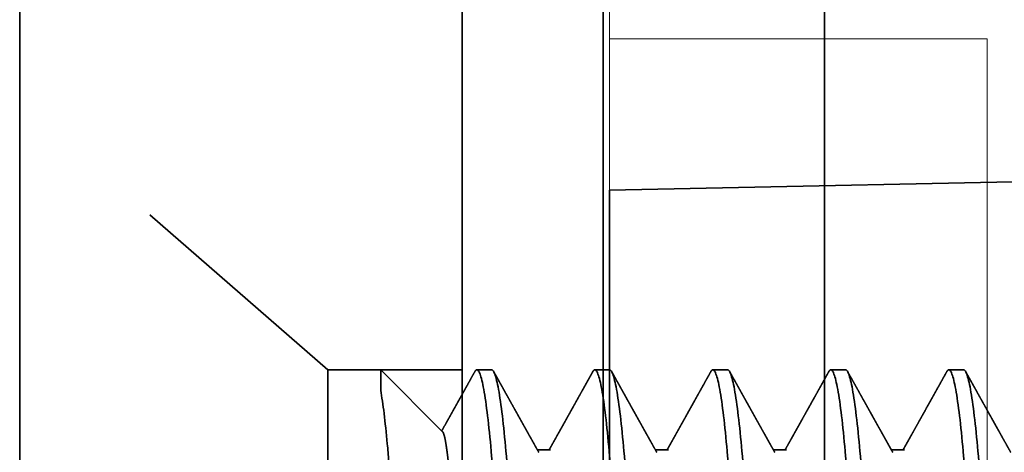
# Model space of a CAD drawing. Units: inches. Extents: x -3.2 to 18.1, y -0.2 to 14.9.
# Drawn here: x 15.3 to 15.7, y 4.2 to 4.4 of the extents above; entities that cross this region are included whole.
import ezdxf

# ---------------------------------------------------------------- set-up
doc = ezdxf.new("R2010")
doc.units = ezdxf.units.IN
doc.header["$LTSCALE"] = 0.5
doc.header["$MEASUREMENT"] = 0
doc.linetypes.add('HIDDEN', pattern=[0.375, 0.25, -0.125])
for name, color, linetype, lineweight in [('GLASS', 5, 'Continuous', 35), ('Hardware', 51, 'Continuous', 35), ('Setting', 6, 'Continuous', 20)]:
    doc.layers.add(name, color=color, linetype=linetype, lineweight=lineweight)

# ---------------------------------------------------------------- blocks, each defined once
blk = doc.blocks.new('*U22')
at = {"transparency": 33554687}
blk.add_line((-0.09375, 2.25781), (-0.09375, -2.24219), dxfattribs=at)
blk.add_lwpolyline([(-0.1875, 2.25781), (-0.1875, -2.24219)], dxfattribs=at)
blk = doc.blocks.new('1420')
at = {"linetype": 'HIDDEN', "ltscale": 0.5, "transparency": 33554687}
for p, q in [((-0.125, 0.4), (-0.125, 0.39375)), ((-0.09117, 0.375), (-0.09117, 0.36934)), ((-0.125, 0.35), (-0.125, 0.34375)), ((-0.09117, 0.325), (-0.09117, 0.31934)), ((-0.125, 0.3), (-0.125, 0.29375)), ((-0.09117, 0.275), (-0.09117, 0.26934)), ((-0.125, 0.25), (-0.125, 0.24375)), ((-0.09117, 0.225), (-0.09117, 0.21934)), ((-0.125, 0.2), (-0.125, 0.19375)), ((-0.09878, 0.17922), (-0.125, 0.153)), ((-0.125, 0.153), (-0.125, 0.13057)), ((-0.1162, 0.153), (-0.125, 0.153)), ((-0.125, 0.13057), (-0.2385, 0)), ((-0.125, 0.13057), (0.125, 0.13057)), ((-0.2385, 0), (0.2385, 0))]:
    blk.add_line(p, q, dxfattribs=at)
for points, knots in [([(0.125, 0.425), (0.125, 0.42404), (0.12183, 0.42296), (0.10914, 0.42079), (0.09966, 0.41971), (0.07711, 0.41779), (0.06315, 0.41671), (0.03252, 0.41454), (0.01595, 0.41346), (-0.01595, 0.41154), (-0.03252, 0.41046), (-0.06315, 0.40829), (-0.07711, 0.40721), (-0.09966, 0.40529), (-0.10914, 0.40421), (-0.12183, 0.40204), (-0.125, 0.40096), (-0.125, 0.4)], [0, 0, 0, 0, 0.125, 0.125, 0.25, 0.25, 0.375, 0.375, 0.5, 0.5, 0.625, 0.625, 0.75, 0.75, 0.875, 0.875, 1, 1, 1, 1]), ([(0.125, 0.41875), (0.125, 0.41779), (0.12183, 0.41671), (0.10914, 0.41454), (0.09966, 0.41346), (0.07711, 0.41154), (0.06315, 0.41046), (0.03252, 0.40829), (0.01595, 0.40721), (-0.01595, 0.40529), (-0.03252, 0.40421), (-0.06315, 0.40204), (-0.07711, 0.40096), (-0.09966, 0.39904), (-0.10914, 0.39796), (-0.12183, 0.39579), (-0.125, 0.39471), (-0.125, 0.39375)], [0, 0, 0, 0, 0.125, 0.125, 0.25, 0.25, 0.375, 0.375, 0.5, 0.5, 0.625, 0.625, 0.75, 0.75, 0.875, 0.875, 1, 1, 1, 1]), ([(-0.09007, 0.41996), (-0.09065, 0.41963), (-0.09178, 0.419), (-0.09339, 0.4181), (-0.09486, 0.41727), (-0.09619, 0.41652), (-0.09739, 0.41586), (-0.09844, 0.41527), (-0.09936, 0.41475), (-0.10013, 0.41432), (-0.10073, 0.41398), (-0.10118, 0.41373), (-0.1015, 0.41355), (-0.10175, 0.41341), (-0.10195, 0.4133), (-0.10212, 0.41321), (-0.10229, 0.41311), (-0.10252, 0.41298), (-0.10285, 0.4128), (-0.10327, 0.41257), (-0.10377, 0.41228), (-0.10438, 0.41194), (-0.10506, 0.41156), (-0.10579, 0.41115), (-0.10652, 0.41075), (-0.10721, 0.41036), (-0.10788, 0.40999), (-0.10863, 0.40957), (-0.10945, 0.40911), (-0.11032, 0.40862), (-0.11111, 0.40818), (-0.11187, 0.40776), (-0.11273, 0.40728), (-0.11375, 0.40671), (-0.11496, 0.40603), (-0.11598, 0.40546), (-0.11676, 0.40503), (-0.11723, 0.40476), (-0.11765, 0.40453), (-0.11801, 0.40433), (-0.11831, 0.40416), (-0.11855, 0.40402), (-0.11876, 0.40391), (-0.11896, 0.40379), (-0.11923, 0.40364), (-0.11961, 0.40344), (-0.12009, 0.40316), (-0.12069, 0.40283), (-0.12141, 0.40243), (-0.12224, 0.40197), (-0.12318, 0.40144), (-0.12385, 0.40107), (-0.12421, 0.40087)], [0, 0, 0, 0, 0.051356, 0.098624, 0.1418, 0.180883, 0.215869, 0.246755, 0.27354, 0.296221, 0.314796, 0.326488, 0.335655, 0.342887, 0.348732, 0.35319, 0.357176, 0.364151, 0.373719, 0.385881, 0.400638, 0.418371, 0.438806, 0.460927, 0.482253, 0.502671, 0.52218, 0.540781, 0.568592, 0.594087, 0.617263, 0.638369, 0.660537, 0.6926, 0.728104, 0.76705, 0.782349, 0.796311, 0.808569, 0.819122, 0.82797, 0.835113, 0.84055, 0.845769, 0.853325, 0.864229, 0.878482, 0.896084, 0.917037, 0.94134, 0.968994, 1, 1, 1, 1]), ([(0.09006, 0.39879), (0.09003, 0.39877), (0.08983, 0.39865), (0.08931, 0.39841), (0.0885, 0.39809), (0.08755, 0.39776), (0.08649, 0.39745), (0.08529, 0.39713), (0.08395, 0.39681), (0.08249, 0.39649), (0.08091, 0.39617), (0.0792, 0.39585), (0.07738, 0.39553), (0.07545, 0.39522), (0.07342, 0.39492), (0.07131, 0.39461), (0.06912, 0.39432), (0.06684, 0.39403), (0.06442, 0.39374), (0.06184, 0.39344), (0.05908, 0.39313), (0.0562, 0.39281), (0.05322, 0.39249), (0.05013, 0.39216), (0.047, 0.39184), (0.04386, 0.39151), (0.04069, 0.3912), (0.03747, 0.39088), (0.03418, 0.39056), (0.03084, 0.39024), (0.02746, 0.38992), (0.02404, 0.3896), (0.02059, 0.38928), (0.01712, 0.38897), (0.01366, 0.38867), (0.01022, 0.38836), (0.0068, 0.38807), (0.0034, 0.38778), (-0.00009, 0.38749), (-0.00367, 0.38719), (-0.00735, 0.38688), (-0.01104, 0.38656), (-0.01474, 0.38624), (-0.01842, 0.38591), (-0.02202, 0.38559), (-0.02553, 0.38526), (-0.02893, 0.38495), (-0.0323, 0.38463), (-0.03562, 0.38431), (-0.03888, 0.38399), (-0.04208, 0.38367), (-0.04521, 0.38335), (-0.04826, 0.38303), (-0.05123, 0.38272), (-0.0541, 0.38242), (-0.05685, 0.38211), (-0.05949, 0.38182), (-0.06204, 0.38153), (-0.06455, 0.38124), (-0.06703, 0.38094), (-0.06948, 0.38063), (-0.07182, 0.38031), (-0.07406, 0.37999), (-0.07619, 0.37966), (-0.07815, 0.37934), (-0.07996, 0.37901), (-0.08161, 0.3787), (-0.08315, 0.37838), (-0.08455, 0.37806), (-0.08582, 0.37774), (-0.08697, 0.37742), (-0.08797, 0.3771), (-0.08884, 0.37678), (-0.08958, 0.37647), (-0.09017, 0.37617), (-0.09062, 0.37586), (-0.09094, 0.37557), (-0.09114, 0.37528), (-0.09116, 0.37509), (-0.09117, 0.375)], [0, 0, 0, 0, 0.002168, 0.015943, 0.029772, 0.042851, 0.055958, 0.069084, 0.082217, 0.095349, 0.108468, 0.121564, 0.134627, 0.147648, 0.160617, 0.173294, 0.185902, 0.198434, 0.210881, 0.224325, 0.237868, 0.2515, 0.265208, 0.278982, 0.292812, 0.305891, 0.318998, 0.332124, 0.345257, 0.358389, 0.371507, 0.384604, 0.397667, 0.410688, 0.423657, 0.436333, 0.448942, 0.461474, 0.47392, 0.487365, 0.500908, 0.514539, 0.528248, 0.542022, 0.555852, 0.568931, 0.582038, 0.595164, 0.608297, 0.621428, 0.634547, 0.647644, 0.660707, 0.673728, 0.686696, 0.699373, 0.711982, 0.724513, 0.73696, 0.750405, 0.763948, 0.777579, 0.791287, 0.805062, 0.818891, 0.83197, 0.845078, 0.858203, 0.871337, 0.884468, 0.897587, 0.910683, 0.923747, 0.936768, 0.949736, 0.962413, 0.975022, 0.987553, 1, 1, 1, 1]), ([(-0.125, 0.39375), (-0.12499, 0.39366), (-0.12496, 0.39349), (-0.12472, 0.39322), (-0.12446, 0.39302), (-0.12424, 0.3929), (-0.12419, 0.39288)], [0, 0, 0, 0, 0.304997, 0.611921, 0.920603, 1, 1, 1, 1]), ([(-0.12421, 0.39288), (-0.1237, 0.3926), (-0.12273, 0.39206), (-0.12134, 0.39128), (-0.12007, 0.39057), (-0.11892, 0.38993), (-0.11788, 0.38935), (-0.11697, 0.38884), (-0.11619, 0.38841), (-0.11554, 0.38804), (-0.11496, 0.38772), (-0.11441, 0.38741), (-0.11386, 0.38711), (-0.11331, 0.3868), (-0.11281, 0.38652), (-0.11239, 0.38629), (-0.11208, 0.38611), (-0.11181, 0.38596), (-0.11151, 0.38579), (-0.11113, 0.38558), (-0.11067, 0.38532), (-0.10939, 0.38461), (-0.10788, 0.38376), (-0.10613, 0.38279), (-0.10489, 0.38209), (-0.10358, 0.38136), (-0.10219, 0.38058), (-0.10071, 0.37976), (-0.09943, 0.37904), (-0.09839, 0.37846), (-0.09766, 0.37805), (-0.09702, 0.37769), (-0.09649, 0.37739), (-0.09605, 0.37714), (-0.09575, 0.37698), (-0.09556, 0.37687), (-0.09545, 0.37681), (-0.09533, 0.37674), (-0.09519, 0.37666), (-0.095, 0.37655), (-0.09475, 0.37642), (-0.09437, 0.3762), (-0.09382, 0.37589), (-0.09308, 0.37548), (-0.0922, 0.37499), (-0.09155, 0.37462), (-0.09119, 0.37442), (-0.09117, 0.37441)], [0, 0, 0, 0, 0.045721, 0.087829, 0.126326, 0.161211, 0.192488, 0.220156, 0.244216, 0.263103, 0.279836, 0.296483, 0.313131, 0.32978, 0.346412, 0.358524, 0.367546, 0.374426, 0.383184, 0.394857, 0.409087, 0.425178, 0.510669, 0.546828, 0.58377, 0.623308, 0.665463, 0.710232, 0.757613, 0.782127, 0.804513, 0.823839, 0.840104, 0.853309, 0.863456, 0.867382, 0.870544, 0.87372, 0.877871, 0.883688, 0.891172, 0.900321, 0.918425, 0.940792, 0.96742, 0.998308, 1, 1, 1, 1]), ([(0.125, 0.375), (0.125, 0.37404), (0.12183, 0.37296), (0.10914, 0.37079), (0.09966, 0.36971), (0.07711, 0.36779), (0.06315, 0.36671), (0.03252, 0.36454), (0.01595, 0.36346), (-0.01595, 0.36154), (-0.03252, 0.36046), (-0.06315, 0.35829), (-0.07711, 0.35721), (-0.09966, 0.35529), (-0.10914, 0.35421), (-0.12183, 0.35204), (-0.125, 0.35096), (-0.125, 0.35)], [0, 0, 0, 0, 0.125, 0.125, 0.25, 0.25, 0.375, 0.375, 0.5, 0.5, 0.625, 0.625, 0.75, 0.75, 0.875, 0.875, 1, 1, 1, 1]), ([(0.125, 0.36875), (0.125, 0.36779), (0.12183, 0.36671), (0.10914, 0.36454), (0.09966, 0.36346), (0.07711, 0.36154), (0.06315, 0.36046), (0.03252, 0.35829), (0.01595, 0.35721), (-0.01595, 0.35529), (-0.03252, 0.35421), (-0.06315, 0.35204), (-0.07711, 0.35096), (-0.09966, 0.34904), (-0.10914, 0.34796), (-0.12183, 0.34579), (-0.125, 0.34471), (-0.125, 0.34375)], [0, 0, 0, 0, 0.125, 0.125, 0.25, 0.25, 0.375, 0.375, 0.5, 0.5, 0.625, 0.625, 0.75, 0.75, 0.875, 0.875, 1, 1, 1, 1]), ([(-0.09007, 0.36996), (-0.09024, 0.36987), (-0.09054, 0.3697), (-0.09094, 0.36947), (-0.09125, 0.36929), (-0.09148, 0.36917), (-0.09164, 0.36907), (-0.09179, 0.369), (-0.09193, 0.36892), (-0.09214, 0.36879), (-0.09245, 0.36862), (-0.0929, 0.36837), (-0.09342, 0.36808), (-0.09401, 0.36775), (-0.09466, 0.36738), (-0.09535, 0.367), (-0.09605, 0.36661), (-0.09672, 0.36623), (-0.09738, 0.36586), (-0.09806, 0.36548), (-0.09876, 0.36509), (-0.09952, 0.36466), (-0.10032, 0.36421), (-0.10118, 0.36373), (-0.10203, 0.36326), (-0.10285, 0.3628), (-0.10362, 0.36237), (-0.10433, 0.36197), (-0.1049, 0.36165), (-0.10528, 0.36144), (-0.10551, 0.36131), (-0.10569, 0.36121), (-0.10583, 0.36113), (-0.10597, 0.36106), (-0.10616, 0.36095), (-0.10647, 0.36077), (-0.10691, 0.36053), (-0.1075, 0.3602), (-0.10822, 0.35979), (-0.10908, 0.35932), (-0.11007, 0.35876), (-0.11119, 0.35814), (-0.11244, 0.35744), (-0.11382, 0.35666), (-0.1153, 0.35584), (-0.11688, 0.35496), (-0.11855, 0.35403), (-0.12033, 0.35303), (-0.12223, 0.35197), (-0.12353, 0.35124), (-0.12421, 0.35087)], [0, 0, 0, 0, 0.014581, 0.026427, 0.035661, 0.04207, 0.04621, 0.050245, 0.054389, 0.058643, 0.069449, 0.081593, 0.097795, 0.115635, 0.133087, 0.155173, 0.175785, 0.194928, 0.214481, 0.233564, 0.254182, 0.276335, 0.300023, 0.325247, 0.351292, 0.37526, 0.396845, 0.419126, 0.438125, 0.446355, 0.453048, 0.45842, 0.461574, 0.465126, 0.470836, 0.478703, 0.492269, 0.509536, 0.530504, 0.555657, 0.58465, 0.617482, 0.654156, 0.694672, 0.739033, 0.784381, 0.83315, 0.885342, 0.940958, 1, 1, 1, 1]), ([(0.09006, 0.34879), (0.09003, 0.34877), (0.08983, 0.34865), (0.08931, 0.34841), (0.0885, 0.34809), (0.08755, 0.34776), (0.08649, 0.34745), (0.08529, 0.34713), (0.08395, 0.34681), (0.08249, 0.34649), (0.08091, 0.34617), (0.0792, 0.34585), (0.07738, 0.34553), (0.07545, 0.34522), (0.07342, 0.34492), (0.07131, 0.34461), (0.06912, 0.34432), (0.06684, 0.34403), (0.06442, 0.34374), (0.06184, 0.34344), (0.05908, 0.34313), (0.0562, 0.34281), (0.05322, 0.34249), (0.05013, 0.34216), (0.047, 0.34184), (0.04386, 0.34151), (0.04069, 0.3412), (0.03747, 0.34088), (0.03418, 0.34056), (0.03084, 0.34024), (0.02746, 0.33992), (0.02404, 0.3396), (0.02059, 0.33928), (0.01712, 0.33897), (0.01366, 0.33867), (0.01022, 0.33836), (0.0068, 0.33807), (0.0034, 0.33778), (-0.00009, 0.33749), (-0.00367, 0.33719), (-0.00735, 0.33688), (-0.01104, 0.33656), (-0.01474, 0.33624), (-0.01842, 0.33591), (-0.02202, 0.33559), (-0.02553, 0.33526), (-0.02893, 0.33495), (-0.0323, 0.33463), (-0.03562, 0.33431), (-0.03888, 0.33399), (-0.04208, 0.33367), (-0.04521, 0.33335), (-0.04826, 0.33303), (-0.05123, 0.33272), (-0.0541, 0.33242), (-0.05685, 0.33211), (-0.05949, 0.33182), (-0.06204, 0.33153), (-0.06455, 0.33124), (-0.06703, 0.33094), (-0.06948, 0.33063), (-0.07182, 0.33031), (-0.07406, 0.32999), (-0.07619, 0.32966), (-0.07815, 0.32934), (-0.07996, 0.32901), (-0.08161, 0.3287), (-0.08315, 0.32838), (-0.08455, 0.32806), (-0.08582, 0.32774), (-0.08697, 0.32742), (-0.08797, 0.3271), (-0.08884, 0.32678), (-0.08958, 0.32647), (-0.09017, 0.32617), (-0.09062, 0.32586), (-0.09094, 0.32557), (-0.09114, 0.32528), (-0.09116, 0.32509), (-0.09117, 0.325)], [0, 0, 0, 0, 0.002165, 0.01594, 0.029769, 0.042848, 0.055956, 0.069081, 0.082215, 0.095346, 0.108465, 0.121561, 0.134625, 0.147646, 0.160615, 0.173291, 0.1859, 0.198432, 0.210878, 0.224323, 0.237866, 0.251497, 0.265206, 0.27898, 0.29281, 0.305889, 0.318996, 0.332122, 0.345255, 0.358387, 0.371506, 0.384602, 0.397666, 0.410686, 0.423655, 0.436332, 0.44894, 0.461472, 0.473919, 0.487364, 0.500907, 0.514538, 0.528246, 0.542021, 0.55585, 0.568929, 0.582037, 0.595162, 0.608296, 0.621427, 0.634546, 0.647643, 0.660706, 0.673727, 0.686696, 0.699372, 0.711981, 0.724513, 0.736959, 0.750404, 0.763947, 0.777578, 0.791287, 0.805062, 0.818891, 0.83197, 0.845077, 0.858203, 0.871337, 0.884468, 0.897587, 0.910683, 0.923747, 0.936768, 0.949736, 0.962413, 0.975021, 0.987553, 1, 1, 1, 1]), ([(-0.125, 0.34375), (-0.12499, 0.34366), (-0.12496, 0.34349), (-0.12472, 0.34322), (-0.12446, 0.34302), (-0.12424, 0.3429), (-0.12419, 0.34288)], [0, 0, 0, 0, 0.304968, 0.611863, 0.920515, 1, 1, 1, 1]), ([(-0.12421, 0.34288), (-0.12393, 0.34273), (-0.12342, 0.34244), (-0.12271, 0.34205), (-0.12218, 0.34175), (-0.12178, 0.34153), (-0.12152, 0.34138), (-0.12132, 0.34127), (-0.12117, 0.34119), (-0.12102, 0.3411), (-0.12083, 0.341), (-0.1206, 0.34087), (-0.12025, 0.34068), (-0.11978, 0.34041), (-0.11915, 0.34006), (-0.11841, 0.33965), (-0.11757, 0.33918), (-0.11635, 0.3385), (-0.11485, 0.33766), (-0.11318, 0.33673), (-0.1117, 0.3359), (-0.11039, 0.33517), (-0.10918, 0.33449), (-0.1078, 0.33372), (-0.10616, 0.3328), (-0.10473, 0.332), (-0.10376, 0.33146), (-0.10333, 0.33122), (-0.10294, 0.331), (-0.1026, 0.33081), (-0.10232, 0.33066), (-0.10206, 0.33051), (-0.10174, 0.33033), (-0.10138, 0.33013), (-0.10102, 0.32993), (-0.10068, 0.32974), (-0.10032, 0.32953), (-0.09986, 0.32928), (-0.09928, 0.32896), (-0.09858, 0.32856), (-0.09774, 0.32809), (-0.09677, 0.32755), (-0.09568, 0.32694), (-0.09446, 0.32625), (-0.09311, 0.3255), (-0.092, 0.32487), (-0.09134, 0.3245), (-0.09117, 0.32441)], [0, 0, 0, 0, 0.025211, 0.046442, 0.063692, 0.074018, 0.082107, 0.087956, 0.091568, 0.095892, 0.101563, 0.108689, 0.11727, 0.132928, 0.151883, 0.174131, 0.199674, 0.228434, 0.284626, 0.336677, 0.379652, 0.419328, 0.455707, 0.488805, 0.544849, 0.604942, 0.618988, 0.632507, 0.644334, 0.654453, 0.662864, 0.669798, 0.678612, 0.69123, 0.702487, 0.711931, 0.721779, 0.735475, 0.753058, 0.774526, 0.799879, 0.829114, 0.86223, 0.899225, 0.940096, 0.98484, 1, 1, 1, 1]), ([(0.125, 0.325), (0.125, 0.32404), (0.12183, 0.32296), (0.10914, 0.32079), (0.09966, 0.31971), (0.07711, 0.31779), (0.06315, 0.31671), (0.03252, 0.31454), (0.01595, 0.31346), (-0.01595, 0.31154), (-0.03252, 0.31046), (-0.06315, 0.30829), (-0.07711, 0.30721), (-0.09966, 0.30529), (-0.10914, 0.30421), (-0.12183, 0.30204), (-0.125, 0.30096), (-0.125, 0.3)], [0, 0, 0, 0, 0.125, 0.125, 0.25, 0.25, 0.375, 0.375, 0.5, 0.5, 0.625, 0.625, 0.75, 0.75, 0.875, 0.875, 1, 1, 1, 1]), ([(0.125, 0.31875), (0.125, 0.31779), (0.12183, 0.31671), (0.10914, 0.31454), (0.09966, 0.31346), (0.07711, 0.31154), (0.06315, 0.31046), (0.03252, 0.30829), (0.01595, 0.30721), (-0.01595, 0.30529), (-0.03252, 0.30421), (-0.06315, 0.30204), (-0.07711, 0.30096), (-0.09966, 0.29904), (-0.10914, 0.29796), (-0.12183, 0.29579), (-0.125, 0.29471), (-0.125, 0.29375)], [0, 0, 0, 0, 0.125, 0.125, 0.25, 0.25, 0.375, 0.375, 0.5, 0.5, 0.625, 0.625, 0.75, 0.75, 0.875, 0.875, 1, 1, 1, 1]), ([(-0.09007, 0.31996), (-0.09044, 0.31975), (-0.09114, 0.31936), (-0.09212, 0.31881), (-0.09295, 0.31834), (-0.09365, 0.31795), (-0.09417, 0.31766), (-0.09452, 0.31746), (-0.09475, 0.31734), (-0.09492, 0.31724), (-0.0951, 0.31714), (-0.09536, 0.31699), (-0.09576, 0.31677), (-0.09625, 0.3165), (-0.09678, 0.31619), (-0.09735, 0.31588), (-0.09821, 0.3154), (-0.09935, 0.31476), (-0.1007, 0.314), (-0.10195, 0.3133), (-0.10315, 0.31263), (-0.10439, 0.31193), (-0.10549, 0.31132), (-0.10642, 0.3108), (-0.10718, 0.31038), (-0.10794, 0.30995), (-0.10866, 0.30955), (-0.10929, 0.3092), (-0.10977, 0.30893), (-0.11012, 0.30873), (-0.11037, 0.30859), (-0.1106, 0.30846), (-0.11085, 0.30833), (-0.11112, 0.30817), (-0.11146, 0.30798), (-0.11189, 0.30774), (-0.11245, 0.30743), (-0.11311, 0.30706), (-0.11389, 0.30663), (-0.11478, 0.30613), (-0.11579, 0.30556), (-0.11692, 0.30494), (-0.11815, 0.30425), (-0.1195, 0.30349), (-0.12097, 0.30267), (-0.12255, 0.30179), (-0.12364, 0.30118), (-0.12421, 0.30087)], [0, 0, 0, 0, 0.032698, 0.061329, 0.08589, 0.10638, 0.122797, 0.130988, 0.137588, 0.142595, 0.146011, 0.153746, 0.165706, 0.180768, 0.19657, 0.213049, 0.230206, 0.272355, 0.313346, 0.348611, 0.382816, 0.418846, 0.457658, 0.479029, 0.501159, 0.524049, 0.545909, 0.564249, 0.579051, 0.588198, 0.595161, 0.601324, 0.608436, 0.616502, 0.625549, 0.638355, 0.654503, 0.673995, 0.696831, 0.723011, 0.752537, 0.785408, 0.821627, 0.861195, 0.904112, 0.95038, 1, 1, 1, 1]), ([(0.09006, 0.29879), (0.09003, 0.29877), (0.08983, 0.29865), (0.08931, 0.29841), (0.0885, 0.29809), (0.08755, 0.29776), (0.08649, 0.29745), (0.08529, 0.29713), (0.08395, 0.29681), (0.08249, 0.29649), (0.08091, 0.29617), (0.0792, 0.29585), (0.07738, 0.29553), (0.07545, 0.29522), (0.07342, 0.29492), (0.07131, 0.29461), (0.06912, 0.29432), (0.06684, 0.29403), (0.06442, 0.29374), (0.06184, 0.29344), (0.05908, 0.29313), (0.0562, 0.29281), (0.05322, 0.29249), (0.05013, 0.29216), (0.047, 0.29184), (0.04386, 0.29151), (0.04069, 0.2912), (0.03747, 0.29088), (0.03418, 0.29056), (0.03084, 0.29024), (0.02746, 0.28992), (0.02404, 0.2896), (0.02059, 0.28928), (0.01712, 0.28897), (0.01366, 0.28867), (0.01022, 0.28836), (0.0068, 0.28807), (0.0034, 0.28778), (-0.00009, 0.28749), (-0.00367, 0.28719), (-0.00735, 0.28688), (-0.01104, 0.28656), (-0.01474, 0.28624), (-0.01842, 0.28591), (-0.02202, 0.28559), (-0.02553, 0.28526), (-0.02893, 0.28495), (-0.0323, 0.28463), (-0.03562, 0.28431), (-0.03888, 0.28399), (-0.04208, 0.28367), (-0.04521, 0.28335), (-0.04826, 0.28303), (-0.05123, 0.28272), (-0.0541, 0.28242), (-0.05685, 0.28211), (-0.05949, 0.28182), (-0.06204, 0.28153), (-0.06455, 0.28124), (-0.06703, 0.28094), (-0.06948, 0.28063), (-0.07182, 0.28031), (-0.07406, 0.27999), (-0.07619, 0.27966), (-0.07815, 0.27934), (-0.07996, 0.27901), (-0.08161, 0.2787), (-0.08315, 0.27838), (-0.08455, 0.27806), (-0.08582, 0.27774), (-0.08697, 0.27742), (-0.08797, 0.2771), (-0.08884, 0.27678), (-0.08958, 0.27647), (-0.09017, 0.27617), (-0.09062, 0.27586), (-0.09094, 0.27557), (-0.09114, 0.27528), (-0.09116, 0.27509), (-0.09117, 0.275)], [0, 0, 0, 0, 0.00217, 0.015945, 0.029774, 0.042853, 0.05596, 0.069086, 0.082219, 0.095351, 0.108469, 0.121566, 0.134629, 0.14765, 0.160619, 0.173295, 0.185904, 0.198435, 0.210882, 0.224327, 0.23787, 0.251501, 0.265209, 0.278984, 0.292813, 0.305892, 0.319, 0.332125, 0.345259, 0.35839, 0.371509, 0.384605, 0.397668, 0.410689, 0.423658, 0.436335, 0.448943, 0.461475, 0.473921, 0.487366, 0.500909, 0.51454, 0.528249, 0.542023, 0.555853, 0.568932, 0.582039, 0.595164, 0.608298, 0.621429, 0.634548, 0.647644, 0.660708, 0.673729, 0.686697, 0.699374, 0.711982, 0.724514, 0.736961, 0.750406, 0.763949, 0.77758, 0.791288, 0.805062, 0.818892, 0.831971, 0.845078, 0.858204, 0.871337, 0.884468, 0.897587, 0.910683, 0.923747, 0.936768, 0.949736, 0.962413, 0.975022, 0.987553, 1, 1, 1, 1]), ([(-0.125, 0.29375), (-0.12499, 0.29366), (-0.12496, 0.29349), (-0.12472, 0.29322), (-0.12446, 0.29302), (-0.12424, 0.2929), (-0.12419, 0.29288)], [0, 0, 0, 0, 0.304981, 0.611889, 0.920554, 1, 1, 1, 1]), ([(-0.12421, 0.29288), (-0.12364, 0.29257), (-0.12255, 0.29196), (-0.12097, 0.29107), (-0.11949, 0.29025), (-0.11813, 0.28949), (-0.11687, 0.28879), (-0.11572, 0.28814), (-0.11468, 0.28756), (-0.11374, 0.28704), (-0.11291, 0.28658), (-0.1122, 0.28618), (-0.11158, 0.28584), (-0.11108, 0.28556), (-0.11068, 0.28533), (-0.11036, 0.28515), (-0.11011, 0.28501), (-0.10988, 0.28488), (-0.10961, 0.28473), (-0.10924, 0.28453), (-0.10878, 0.28427), (-0.10823, 0.28396), (-0.10763, 0.28362), (-0.10701, 0.28328), (-0.10641, 0.28294), (-0.10583, 0.28262), (-0.10511, 0.28222), (-0.10428, 0.28175), (-0.10333, 0.28122), (-0.10242, 0.28071), (-0.10147, 0.28018), (-0.10046, 0.27961), (-0.09937, 0.27901), (-0.09823, 0.27836), (-0.09713, 0.27775), (-0.09612, 0.27719), (-0.09528, 0.27671), (-0.09454, 0.2763), (-0.09403, 0.27601), (-0.09371, 0.27583), (-0.09354, 0.27574), (-0.09338, 0.27565), (-0.0932, 0.27555), (-0.09297, 0.27542), (-0.09263, 0.27523), (-0.09217, 0.27497), (-0.09167, 0.27469), (-0.09132, 0.27449), (-0.09117, 0.27441)], [0, 0, 0, 0, 0.051171, 0.099069, 0.143694, 0.185049, 0.223134, 0.25795, 0.289498, 0.31778, 0.342795, 0.364546, 0.383032, 0.398253, 0.410074, 0.419773, 0.427375, 0.433029, 0.440561, 0.451631, 0.46624, 0.48274, 0.501775, 0.520637, 0.538859, 0.556442, 0.573384, 0.603953, 0.632191, 0.658946, 0.687495, 0.718163, 0.750948, 0.78585, 0.822131, 0.851213, 0.876894, 0.899176, 0.918213, 0.92336, 0.928334, 0.933137, 0.937944, 0.944772, 0.954189, 0.968613, 0.986633, 1, 1, 1, 1]), ([(0.125, 0.275), (0.125, 0.27404), (0.12183, 0.27296), (0.10914, 0.27079), (0.09966, 0.26971), (0.07711, 0.26779), (0.06315, 0.26671), (0.03252, 0.26454), (0.01595, 0.26346), (-0.01595, 0.26154), (-0.03252, 0.26046), (-0.06315, 0.25829), (-0.07711, 0.25721), (-0.09966, 0.25529), (-0.10914, 0.25421), (-0.12183, 0.25204), (-0.125, 0.25096), (-0.125, 0.25)], [0, 0, 0, 0, 0.125, 0.125, 0.25, 0.25, 0.375, 0.375, 0.5, 0.5, 0.625, 0.625, 0.75, 0.75, 0.875, 0.875, 1, 1, 1, 1]), ([(0.125, 0.26875), (0.125, 0.26779), (0.12183, 0.26671), (0.10914, 0.26454), (0.09966, 0.26346), (0.07711, 0.26154), (0.06315, 0.26046), (0.03252, 0.25829), (0.01595, 0.25721), (-0.01595, 0.25529), (-0.03252, 0.25421), (-0.06315, 0.25204), (-0.07711, 0.25096), (-0.09966, 0.24904), (-0.10914, 0.24796), (-0.12183, 0.24579), (-0.125, 0.24471), (-0.125, 0.24375)], [0, 0, 0, 0, 0.125, 0.125, 0.25, 0.25, 0.375, 0.375, 0.5, 0.5, 0.625, 0.625, 0.75, 0.75, 0.875, 0.875, 1, 1, 1, 1]), ([(-0.09007, 0.26996), (-0.09056, 0.26968), (-0.09151, 0.26915), (-0.09286, 0.2684), (-0.09407, 0.26771), (-0.09515, 0.26711), (-0.0961, 0.26658), (-0.09688, 0.26614), (-0.0975, 0.26579), (-0.09797, 0.26553), (-0.09838, 0.2653), (-0.09873, 0.2651), (-0.09906, 0.26492), (-0.09938, 0.26474), (-0.09979, 0.26451), (-0.10033, 0.26421), (-0.10104, 0.26381), (-0.1018, 0.26339), (-0.10256, 0.26296), (-0.10328, 0.26256), (-0.10394, 0.26219), (-0.10454, 0.26185), (-0.10511, 0.26153), (-0.1057, 0.2612), (-0.10637, 0.26083), (-0.10713, 0.2604), (-0.10799, 0.25992), (-0.10894, 0.25939), (-0.10992, 0.25885), (-0.11086, 0.25832), (-0.11168, 0.25786), (-0.11237, 0.25747), (-0.11288, 0.25719), (-0.11323, 0.257), (-0.11348, 0.25686), (-0.11374, 0.25671), (-0.11407, 0.25653), (-0.11448, 0.2563), (-0.11497, 0.25603), (-0.11554, 0.25571), (-0.11622, 0.25533), (-0.11703, 0.25487), (-0.11797, 0.25435), (-0.11902, 0.25377), (-0.12017, 0.25312), (-0.12142, 0.25242), (-0.12278, 0.25167), (-0.12372, 0.25114), (-0.12421, 0.25087)], [0, 0, 0, 0, 0.043435, 0.082974, 0.118615, 0.150354, 0.17819, 0.202121, 0.218573, 0.232484, 0.243881, 0.254069, 0.263753, 0.272934, 0.281682, 0.299728, 0.320828, 0.344058, 0.366431, 0.387809, 0.407251, 0.424758, 0.440394, 0.457082, 0.476766, 0.499167, 0.524285, 0.552121, 0.582474, 0.610329, 0.634419, 0.654742, 0.671299, 0.679028, 0.685547, 0.692838, 0.702461, 0.714417, 0.728706, 0.745329, 0.764285, 0.788807, 0.816378, 0.846999, 0.880671, 0.917394, 0.95717, 1, 1, 1, 1]), ([(0.09006, 0.24879), (0.09003, 0.24877), (0.08983, 0.24865), (0.08931, 0.24841), (0.0885, 0.24809), (0.08755, 0.24776), (0.08649, 0.24745), (0.08529, 0.24713), (0.08395, 0.24681), (0.08249, 0.24649), (0.08091, 0.24617), (0.0792, 0.24585), (0.07738, 0.24553), (0.07545, 0.24522), (0.07342, 0.24492), (0.07131, 0.24461), (0.06912, 0.24432), (0.06684, 0.24403), (0.06442, 0.24374), (0.06184, 0.24344), (0.05908, 0.24313), (0.0562, 0.24281), (0.05322, 0.24249), (0.05013, 0.24216), (0.047, 0.24184), (0.04386, 0.24151), (0.04069, 0.2412), (0.03747, 0.24088), (0.03418, 0.24056), (0.03084, 0.24024), (0.02746, 0.23992), (0.02404, 0.2396), (0.02059, 0.23928), (0.01712, 0.23897), (0.01366, 0.23867), (0.01022, 0.23836), (0.0068, 0.23807), (0.0034, 0.23778), (-0.00009, 0.23749), (-0.00367, 0.23719), (-0.00735, 0.23688), (-0.01104, 0.23656), (-0.01474, 0.23624), (-0.01842, 0.23591), (-0.02202, 0.23559), (-0.02553, 0.23526), (-0.02893, 0.23495), (-0.0323, 0.23463), (-0.03562, 0.23431), (-0.03888, 0.23399), (-0.04208, 0.23367), (-0.04521, 0.23335), (-0.04826, 0.23303), (-0.05123, 0.23272), (-0.0541, 0.23242), (-0.05685, 0.23211), (-0.05949, 0.23182), (-0.06204, 0.23153), (-0.06455, 0.23124), (-0.06703, 0.23094), (-0.06948, 0.23063), (-0.07182, 0.23031), (-0.07406, 0.22999), (-0.07619, 0.22966), (-0.07815, 0.22934), (-0.07996, 0.22901), (-0.08161, 0.2287), (-0.08315, 0.22838), (-0.08455, 0.22806), (-0.08582, 0.22774), (-0.08697, 0.22742), (-0.08797, 0.2271), (-0.08884, 0.22678), (-0.08958, 0.22647), (-0.09017, 0.22617), (-0.09062, 0.22586), (-0.09094, 0.22557), (-0.09114, 0.22528), (-0.09116, 0.22509), (-0.09117, 0.225)], [0, 0, 0, 0, 0.002169, 0.015943, 0.029773, 0.042852, 0.055959, 0.069085, 0.082218, 0.09535, 0.108468, 0.121565, 0.134628, 0.147649, 0.160618, 0.173294, 0.185903, 0.198434, 0.210881, 0.224326, 0.237869, 0.2515, 0.265208, 0.278983, 0.292812, 0.305891, 0.318999, 0.332124, 0.345258, 0.358389, 0.371508, 0.384604, 0.397668, 0.410689, 0.423657, 0.436334, 0.448942, 0.461474, 0.473921, 0.487366, 0.500909, 0.51454, 0.528248, 0.542023, 0.555852, 0.568931, 0.582038, 0.595164, 0.608297, 0.621429, 0.634548, 0.647644, 0.660707, 0.673728, 0.686697, 0.699373, 0.711982, 0.724514, 0.73696, 0.750405, 0.763948, 0.777579, 0.791288, 0.805062, 0.818892, 0.831971, 0.845078, 0.858203, 0.871337, 0.884468, 0.897587, 0.910683, 0.923747, 0.936768, 0.949736, 0.962413, 0.975022, 0.987553, 1, 1, 1, 1]), ([(-0.125, 0.24375), (-0.12499, 0.24366), (-0.12496, 0.24349), (-0.12472, 0.24322), (-0.12446, 0.24302), (-0.12424, 0.2429), (-0.12419, 0.24288)], [0, 0, 0, 0, 0.304974, 0.611875, 0.920533, 1, 1, 1, 1]), ([(-0.12421, 0.24288), (-0.12384, 0.24268), (-0.12315, 0.24229), (-0.12218, 0.24175), (-0.12133, 0.24128), (-0.12061, 0.24087), (-0.12003, 0.24055), (-0.11958, 0.2403), (-0.11926, 0.24012), (-0.119, 0.23998), (-0.11879, 0.23986), (-0.11859, 0.23975), (-0.11835, 0.23962), (-0.11807, 0.23946), (-0.11773, 0.23927), (-0.11733, 0.23905), (-0.11689, 0.2388), (-0.11609, 0.23835), (-0.11498, 0.23773), (-0.11373, 0.23703), (-0.11269, 0.23645), (-0.11183, 0.23597), (-0.11098, 0.2355), (-0.11009, 0.235), (-0.10918, 0.23449), (-0.10827, 0.23398), (-0.10735, 0.23347), (-0.10637, 0.23292), (-0.10533, 0.23234), (-0.10427, 0.23175), (-0.10326, 0.23118), (-0.10235, 0.23067), (-0.10157, 0.23024), (-0.10095, 0.22989), (-0.10049, 0.22963), (-0.10016, 0.22945), (-0.09992, 0.22931), (-0.09969, 0.22918), (-0.0994, 0.22902), (-0.09899, 0.22879), (-0.09846, 0.2285), (-0.09782, 0.22814), (-0.09706, 0.22771), (-0.09618, 0.22722), (-0.09518, 0.22666), (-0.09407, 0.22603), (-0.09284, 0.22535), (-0.09186, 0.2248), (-0.09129, 0.22448), (-0.09117, 0.22441)], [0, 0, 0, 0, 0.033111, 0.062509, 0.088195, 0.11017, 0.128434, 0.140821, 0.15063, 0.157865, 0.164095, 0.169497, 0.176527, 0.185188, 0.195478, 0.207396, 0.220944, 0.235693, 0.280256, 0.321571, 0.349094, 0.37496, 0.39945, 0.42611, 0.456016, 0.481705, 0.509383, 0.539052, 0.570708, 0.604235, 0.635266, 0.662614, 0.686281, 0.706268, 0.718922, 0.728738, 0.735457, 0.740779, 0.749643, 0.762059, 0.778026, 0.797544, 0.82061, 0.847224, 0.877385, 0.91109, 0.948337, 0.989124, 1, 1, 1, 1]), ([(0.125, 0.225), (0.125, 0.22404), (0.12183, 0.22296), (0.10914, 0.22079), (0.09966, 0.21971), (0.07711, 0.21779), (0.06315, 0.21671), (0.03252, 0.21454), (0.01595, 0.21346), (-0.01595, 0.21154), (-0.03252, 0.21046), (-0.06315, 0.20829), (-0.07711, 0.20721), (-0.09966, 0.20529), (-0.10914, 0.20421), (-0.12183, 0.20204), (-0.125, 0.20096), (-0.125, 0.2)], [0, 0, 0, 0, 0.125, 0.125, 0.25, 0.25, 0.375, 0.375, 0.5, 0.5, 0.625, 0.625, 0.75, 0.75, 0.875, 0.875, 1, 1, 1, 1]), ([(0.125, 0.21875), (0.125, 0.21779), (0.12183, 0.21671), (0.10914, 0.21454), (0.09966, 0.21346), (0.07711, 0.21154), (0.06315, 0.21046), (0.03252, 0.20829), (0.01595, 0.20721), (-0.01595, 0.20529), (-0.03252, 0.20421), (-0.06315, 0.20204), (-0.07711, 0.20096), (-0.09966, 0.19904), (-0.10914, 0.19796), (-0.12183, 0.19579), (-0.125, 0.19471), (-0.125, 0.19375)], [0, 0, 0, 0, 0.125, 0.125, 0.25, 0.25, 0.375, 0.375, 0.5, 0.5, 0.625, 0.625, 0.75, 0.75, 0.875, 0.875, 1, 1, 1, 1]), ([(-0.09007, 0.21996), (-0.0906, 0.21966), (-0.09164, 0.21908), (-0.09314, 0.21823), (-0.09455, 0.21745), (-0.09585, 0.21671), (-0.09706, 0.21604), (-0.09815, 0.21543), (-0.09912, 0.21489), (-0.09998, 0.2144), (-0.10076, 0.21397), (-0.10147, 0.21357), (-0.10209, 0.21322), (-0.10264, 0.21292), (-0.10316, 0.21262), (-0.10371, 0.21232), (-0.10432, 0.21197), (-0.10497, 0.21161), (-0.10566, 0.21123), (-0.10638, 0.21082), (-0.10715, 0.21039), (-0.10794, 0.20995), (-0.10898, 0.20937), (-0.11026, 0.20865), (-0.11175, 0.20782), (-0.11314, 0.20704), (-0.11444, 0.20632), (-0.11563, 0.20565), (-0.11673, 0.20504), (-0.11772, 0.20449), (-0.11861, 0.20399), (-0.11923, 0.20364), (-0.11964, 0.20341), (-0.11989, 0.20328), (-0.12018, 0.20312), (-0.12054, 0.20291), (-0.12102, 0.20265), (-0.12163, 0.20231), (-0.12239, 0.20188), (-0.12326, 0.2014), (-0.12388, 0.20105), (-0.12421, 0.20087)], [0, 0, 0, 0, 0.047022, 0.091123, 0.1323, 0.170549, 0.205871, 0.238261, 0.266115, 0.291364, 0.314208, 0.334767, 0.35304, 0.369026, 0.383243, 0.398997, 0.416955, 0.437347, 0.45599, 0.477276, 0.500685, 0.523797, 0.546302, 0.592681, 0.636249, 0.677006, 0.714948, 0.749968, 0.781987, 0.811002, 0.837012, 0.860018, 0.866334, 0.87286, 0.881343, 0.891943, 0.90466, 0.923532, 0.945713, 0.971202, 1, 1, 1, 1]), ([(-0.125, 0.19375), (-0.12499, 0.19366), (-0.12496, 0.19349), (-0.12472, 0.19322), (-0.12446, 0.19302), (-0.12424, 0.1929), (-0.12419, 0.19288)], [0, 0, 0, 0, 0.304973, 0.611871, 0.920528, 1, 1, 1, 1]), ([(-0.12421, 0.19288), (-0.12351, 0.1925), (-0.12217, 0.19174), (-0.1202, 0.19065), (-0.11834, 0.18961), (-0.1167, 0.18869), (-0.11528, 0.1879), (-0.11404, 0.18721), (-0.11289, 0.18656), (-0.11188, 0.186), (-0.11101, 0.18552), (-0.11028, 0.18511), (-0.10961, 0.18473), (-0.10901, 0.1844), (-0.10854, 0.18413), (-0.10821, 0.18395), (-0.10802, 0.18384), (-0.10786, 0.18375), (-0.10769, 0.18366), (-0.10746, 0.18353), (-0.10713, 0.18334), (-0.10665, 0.18308), (-0.10602, 0.18273), (-0.10528, 0.18231), (-0.10442, 0.18183), (-0.1035, 0.18131), (-0.10214, 0.18056), (-0.10069, 0.17974), (-0.09955, 0.1791), (-0.09913, 0.17887)], [0, 0, 0, 0, 0.08271, 0.161121, 0.235233, 0.305048, 0.35689, 0.406081, 0.452507, 0.495319, 0.526844, 0.555948, 0.58263, 0.606893, 0.628417, 0.639064, 0.646397, 0.651271, 0.657881, 0.666791, 0.678001, 0.698281, 0.72337, 0.753266, 0.787968, 0.825992, 0.863617, 0.950017, 1, 1, 1, 1]), ([(0.05856, 0.18683), (0.05308, 0.18519), (0.04682, 0.18357), (0.03278, 0.18035), (0.02503, 0.17876), (0.00888, 0.17577), (0.00026, 0.17436), (-0.01692, 0.17154), (-0.02565, 0.17009), (-0.04274, 0.16724), (-0.05102, 0.16585), (-0.06704, 0.16313), (-0.07468, 0.16181), (-0.08866, 0.15933), (-0.09518, 0.15807), (-0.10677, 0.15553), (-0.11185, 0.15426), (-0.1162, 0.153)], [0, 0, 0, 0, 0.125, 0.125, 0.25, 0.25, 0.375, 0.375, 0.5, 0.5, 0.625, 0.625, 0.75, 0.75, 0.875, 0.875, 1, 1, 1, 1]), ([(-0.09877, 0.17922), (-0.09875, 0.17924), (-0.0987, 0.1793), (-0.09851, 0.17942), (-0.09822, 0.17956), (-0.09785, 0.1797), (-0.09739, 0.17984), (-0.09685, 0.17999), (-0.09623, 0.18014), (-0.09553, 0.18029), (-0.09474, 0.18044), (-0.09387, 0.18059), (-0.09291, 0.18074), (-0.09187, 0.1809), (-0.09078, 0.18105), (-0.08964, 0.1812), (-0.08846, 0.18135), (-0.08721, 0.18149), (-0.08589, 0.18164), (-0.08451, 0.18178), (-0.08305, 0.18193), (-0.08152, 0.18208), (-0.07992, 0.18223), (-0.07825, 0.18237), (-0.07652, 0.18252), (-0.07473, 0.18267), (-0.07289, 0.18281), (-0.07101, 0.18295), (-0.0691, 0.18309), (-0.06713, 0.18323), (-0.0651, 0.18337), (-0.06302, 0.18351), (-0.06088, 0.18365), (-0.05868, 0.1838), (-0.05642, 0.18395), (-0.05411, 0.1841), (-0.05175, 0.18425), (-0.04935, 0.1844), (-0.04695, 0.18455), (-0.04457, 0.1847), (-0.0422, 0.18484), (-0.0398, 0.18499), (-0.03737, 0.18514), (-0.0349, 0.18528), (-0.0324, 0.18543), (-0.02987, 0.18558), (-0.0273, 0.18573), (-0.0247, 0.18588), (-0.02209, 0.18604), (-0.01945, 0.18619), (-0.01696, 0.18633), (-0.01461, 0.18646), (-0.01241, 0.18658), (-0.01021, 0.1867), (-0.00874, 0.18679), (-0.008, 0.18683)], [0, 0, 0, 0, 0.008802, 0.028582, 0.048366, 0.068145, 0.088075, 0.108009, 0.127938, 0.14818, 0.168427, 0.188669, 0.209071, 0.229479, 0.249881, 0.268894, 0.28791, 0.306922, 0.326067, 0.345217, 0.364362, 0.383784, 0.403209, 0.422631, 0.442194, 0.461762, 0.481325, 0.500341, 0.519361, 0.538378, 0.557531, 0.576689, 0.595843, 0.615294, 0.634749, 0.654199, 0.673805, 0.693415, 0.713021, 0.731446, 0.749874, 0.768298, 0.786855, 0.805415, 0.823971, 0.842801, 0.861635, 0.880465, 0.899436, 0.918411, 0.937382, 0.953019, 0.968656, 0.984328, 1, 1, 1, 1]), ([(0.125, 0.175), (0.125, 0.17415), (0.12257, 0.17322), (0.11271, 0.17131), (0.1053, 0.17035), (0.09164, 0.16902), (0.08674, 0.1686), (0.07594, 0.16772), (0.07006, 0.16726), (0.05135, 0.16585), (0.0374, 0.16488), (0.01613, 0.16349), (0.00899, 0.16305), (-0.00508, 0.16219), (-0.01216, 0.16176), (-0.03347, 0.16039), (-0.04758, 0.15942), (-0.06668, 0.158), (-0.07271, 0.15753), (-0.08385, 0.15664), (-0.08892, 0.15622), (-0.10302, 0.15491), (-0.11083, 0.15395), (-0.1162, 0.153)], [0, 0, 0, 0, 0.125, 0.125, 0.25, 0.25, 0.3125, 0.3125, 0.375, 0.375, 0.5, 0.5, 0.5625, 0.5625, 0.625, 0.625, 0.75, 0.75, 0.8125, 0.8125, 0.875, 0.875, 1, 1, 1, 1])]:
    blk.add_open_spline(points, degree=3, knots=knots, dxfattribs=at)
blk = doc.blocks.new('*U120')
at = {"transparency": 33554687}
for points in [[(-0.0625, -0.26497), (-0.0625, 0.26497), (-0.0625, 0.5625), (0, 0.5625), (0, 0.26497), (0, -0.26497), (0, -1.98503), (0, -2.51497), (0, -2.8125), (-0.0625, -2.8125), (-0.0625, -2.51497), (-0.0625, -1.98503), (-0.0625, -0.25165)], [(-0.2225, -2.51497), (-0.0625, -2.51497), (-0.0625, -1.98503), (-0.2225, -1.98503)]]:
    blk.add_lwpolyline(points, close=True, dxfattribs=at)
blk = doc.blocks.new('*U132')
at = {"transparency": 33554687}
for points in [[(-0.4375, -1.75), (-0.25, -1.75), (-0.25, 1.75), (-0.4375, 1.75)], [(-0.1875, -1.326), (-0.1875, -0.924), (0.25, -0.915), (0.25, -1.335)]]:
    blk.add_lwpolyline(points, close=True, dxfattribs=at)
at = {"linetype": 'HIDDEN', "ltscale": 0.5, "transparency": 33554687}
blk.add_lwpolyline([(-0.25, -1), (-0.30693, -1), (-0.4375, -0.8865), (-0.4375, -1.3635), (-0.30693, -1.25), (-0.25, -1.25)], dxfattribs=at)
at = {"layer": 'Hardware', "transparency": 33554687, "rotation": 270}
blk.add_blockref('1420', (-0.4375, -1.125), dxfattribs=at)
at = {"layer": 'Setting', "transparency": 33554687, "xscale": -1}
blk.add_blockref('*U120', (-0.25, 1.125), dxfattribs=at)

msp = doc.modelspace()

# ---------------------------------------------------------------- block references
at = {"layer": 'GLASS', "transparency": 33554687}
msp.add_blockref('*U22', (15.718855, 5.263131), dxfattribs=at)
at = {"layer": 'Hardware', "transparency": 33554687}
msp.add_blockref('*U132', (15.721605, 5.263131), dxfattribs=at)

doc.saveas('drawing.dxf')
